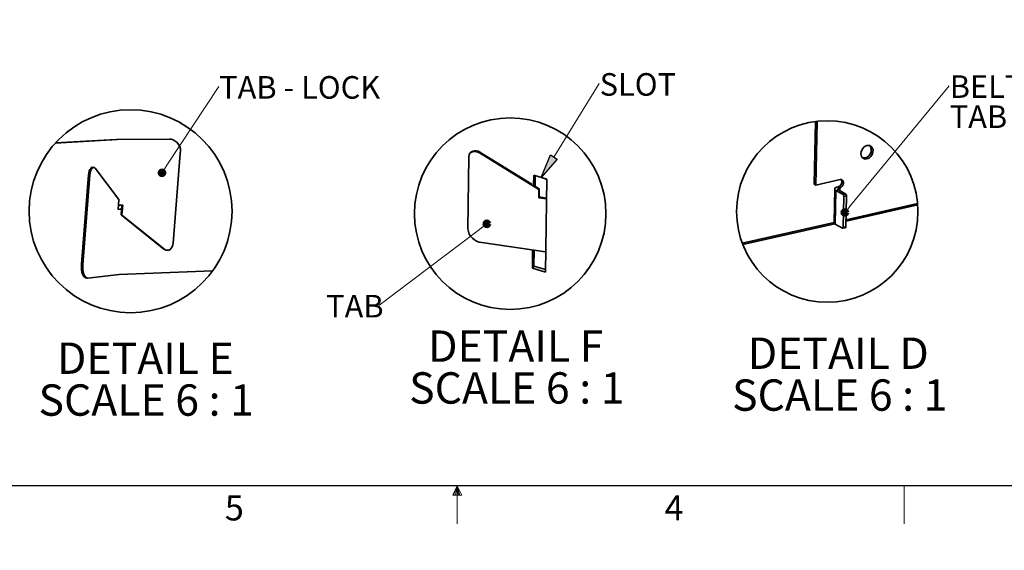
# Model space of a CAD drawing. Units: inches. Extents: x 0 to 154, y 0 to 99.
# Drawn here: x 60 to 100, y 0 to 22 of the extents above; entities that cross this region are included whole.
import ezdxf

# ---------------------------------------------------------------- set-up
doc = ezdxf.new("R2010")
doc.units = ezdxf.units.IN
doc.header["$MEASUREMENT"] = 0
doc.layers.add('SLD-0', color=7, linetype='Continuous')
doc.styles.add('SLDTEXTSTYLE0', font='TXT', dxfattribs={"width": 0.75})
doc.styles.add('SLDTEXTSTYLE2', font='TXT', dxfattribs={"width": 0.681818})
doc.styles.add('SLDTEXTSTYLE3', font='TXT', dxfattribs={"width": 0.7})
doc.dimstyles.new('SLDDIMSTYLE0', dxfattribs={"dimtxt": 0.9375, "dimasz": 0.5, "dimexe": 0, "dimexo": 0.0625, "dimgap": 0.234375, "dimtad": 1, "dimdec": 0, "dimrnd": 1e-09, "dimzin": 12, "dimdsep": 46, "dimtxsty": 'SLDTEXTSTYLE0', "dimblk1": 'NONE', "dimblk2": 'NONE', "dimsah": 1, "dimcen": 0, "dimadec": 0, "dimazin": 3, "dimtfac": 1, "dimtmove": 0, "dimatfit": 3, "dimldrblk": 'NONE', "dimfxl": 0, "dimfrac": 2, "dimtolj": 1, "dimtzin": 12, "dimarcsym": 0})

# ---------------------------------------------------------------- blocks, each defined once
blk = doc.blocks.new('SW_NOTE_0_48')
at = {"layer": 'SLD-0', "color": 0, "insert": (0, 1.209), "char_height": 0.9375, "attachment_point": 1, "style": 'SLDTEXTSTYLE0'}
blk.add_mtext('TAB', dxfattribs=at)
blk = doc.blocks.new('SW_NOTE_22')
at = {"layer": 'SLD-0', "color": 7}
blk.add_blockref('SW_NOTE_0_48', (-2.193, -0.774), dxfattribs=at)
blk = doc.blocks.new('SW_NOTE_0_46')
at = {"layer": 'SLD-0', "color": 0, "insert": (3.296, 1.678), "char_height": 1.3021, "attachment_point": 2, "style": 'SLDTEXTSTYLE0'}
blk.add_mtext('DETAIL F', dxfattribs=at)
blk = doc.blocks.new('SW_NOTE_0_47')
at = {"layer": 'SLD-0', "color": 0, "insert": (4.517, 1.678), "char_height": 1.30208, "attachment_point": 2, "style": 'SLDTEXTSTYLE2'}
blk.add_mtext('SCALE 6 : 1', dxfattribs=at)
blk = doc.blocks.new('SW_NOTE_21')
at = {"layer": 'SLD-0', "color": 7}
for name, p in [('SW_NOTE_0_46', (0.19, -0.02)), ('SW_NOTE_0_47', (-0.985, -1.757))]:
    blk.add_blockref(name, p, dxfattribs=at)
blk = doc.blocks.new('SW_NOTE_0_37')
at = {"layer": 'SLD-0', "color": 0, "insert": (3.337, 1.678), "char_height": 1.3021, "attachment_point": 2, "style": 'SLDTEXTSTYLE0'}
blk.add_mtext('DETAIL E', dxfattribs=at)
blk = doc.blocks.new('SW_NOTE_0_38')
at = {"layer": 'SLD-0', "color": 0, "insert": (4.517, 1.678), "char_height": 1.30208, "attachment_point": 2, "style": 'SLDTEXTSTYLE2'}
blk.add_mtext('SCALE 6 : 1', dxfattribs=at)
blk = doc.blocks.new('SW_NOTE_16')
at = {"layer": 'SLD-0', "color": 7}
for name, p in [('SW_NOTE_0_37', (-0.048, -0.02)), ('SW_NOTE_0_38', (-1.194, -1.757))]:
    blk.add_blockref(name, p, dxfattribs=at)
blk = doc.blocks.new('SW_NOTE_0_35')
at = {"layer": 'SLD-0', "color": 0, "insert": (0, 1.209), "char_height": 0.9375, "attachment_point": 1, "style": 'SLDTEXTSTYLE0'}
blk.add_mtext('BELT ALIGNMENT', dxfattribs=at)
blk = doc.blocks.new('SW_NOTE_0_36')
at = {"layer": 'SLD-0', "color": 0, "insert": (0, 1.209), "char_height": 0.9375, "attachment_point": 1, "style": 'SLDTEXTSTYLE0'}
blk.add_mtext('TAB', dxfattribs=at)
blk = doc.blocks.new('SW_NOTE_15')
at = {"layer": 'SLD-0', "color": 7}
for name, p in [('SW_NOTE_0_35', (0.024, -0.777)), ('SW_NOTE_0_36', (0.024, -2.027))]:
    blk.add_blockref(name, p, dxfattribs=at)
blk = doc.blocks.new('SW_NOTE_0_33')
at = {"layer": 'SLD-0', "color": 0, "insert": (3.479, 1.678), "char_height": 1.3021, "attachment_point": 2, "style": 'SLDTEXTSTYLE0'}
blk.add_mtext('DETAIL D', dxfattribs=at)
blk = doc.blocks.new('SW_NOTE_0_34')
at = {"layer": 'SLD-0', "color": 0, "insert": (4.517, 1.678), "char_height": 1.30208, "attachment_point": 2, "style": 'SLDTEXTSTYLE2'}
blk.add_mtext('SCALE 6 : 1', dxfattribs=at)
blk = doc.blocks.new('SW_NOTE_14')
at = {"layer": 'SLD-0', "color": 7}
for name, p in [('SW_NOTE_0_33', (0.182, -0.02)), ('SW_NOTE_0_34', (-0.795, -1.757))]:
    blk.add_blockref(name, p, dxfattribs=at)
blk = doc.blocks.new('SW_NOTE_0_39')
at = {"layer": 'SLD-0', "color": 0, "insert": (0, 1.209), "char_height": 0.9375, "attachment_point": 1, "style": 'SLDTEXTSTYLE3'}
blk.add_mtext('TAB - LOCK', dxfattribs=at)
blk = doc.blocks.new('SW_NOTE_17')
at = {"layer": 'SLD-0', "color": 7}
blk.add_blockref('SW_NOTE_0_39', (0.02, -0.778), dxfattribs=at)
blk = doc.blocks.new('SW_NOTE_0_49')
at = {"layer": 'SLD-0', "color": 0, "insert": (0, 1.209), "char_height": 0.9375, "attachment_point": 1, "style": 'SLDTEXTSTYLE0'}
blk.add_mtext('SLOT', dxfattribs=at)
blk = doc.blocks.new('SW_NOTE_23')
at = {"layer": 'SLD-0', "color": 7}
blk.add_blockref('SW_NOTE_0_49', (0.022, -0.777), dxfattribs=at)
blk = doc.blocks.new('_D')
at = {"layer": 'SLD-0', "color": 7}
for p, q in [((129.118, 91.876), (130.539, 88.781)), ((130.663, 88.591), (130.472, 88.591)), ((130.472, 88.591), (130.472, 87.102)), ((133.216, 88.591), (133.406, 88.591)), ((133.406, 88.591), (133.406, 87.102)), ((130.472, 87.102), (130.663, 87.102)), ((133.406, 87.102), (133.216, 87.102)), ((135.065, 78.926), (133.34, 82.682))]:
    blk.add_line(p, q, dxfattribs=at)
for points in [[(129.118, 91.876), (129.364, 90.889), (129.705, 91.046)], [(135.065, 78.926), (134.818, 79.913), (134.477, 79.757)]]:
    blk.add_solid(points, dxfattribs=at)
at = {"layer": 'SLD-0', "color": 7, "char_height": 0.9375, "attachment_point": 1, "style": 'SLDTEXTSTYLE0'}
for s, insert in [('724', (130.9, 88.31)), ('%%c', (128.358, 86.87)), ('28 1/2"', (130.241, 86.87)), ('DAYLIGHT OPENING', (125.939, 85.38)), ('(TUBE I.D.)', (128.984, 83.891))]:
    blk.add_mtext(s, dxfattribs=dict(at, insert=insert))
blk = doc.blocks.new('_None')

msp = doc.modelspace()

# ---------------------------------------------------------------- hatches: boundary and pattern name
at = {"linetype": 'Continuous'}
msp.add_hatch(color=7, dxfattribs=at).paths.add_polyline_path([(81.559, 16.418), (81.842, 16.243), (81.176, 15.479)], flags=0)

# ---------------------------------------------------------------- linework, layer by layer
at = {"color": 7, "linetype": 'Continuous', "lineweight": 25}
msp.add_line((151.935, 2.671), (3.435, 2.671), dxfattribs=at)
at = {"color": 7, "linetype": 'Continuous', "lineweight": 18}
for p, q in [((77.685, 2.671), (77.496, 2.286)), ((77.685, 2.671), (77.533, 2.286)), ((77.685, 2.671), (77.62, 2.286)), ((77.685, 2.671), (77.685, 1.096)), ((77.685, 2.671), (77.883, 2.286)), ((77.685, 2.671), (77.789, 2.286)), ((77.685, 2.671), (77.743, 2.286)), ((96.247, 2.671), (96.247, 1.096)), ((77.496, 2.286), (77.883, 2.286))]:
    msp.add_line(p, q, dxfattribs=at)
at = {"layer": 'SLD-0', "color": 7, "linetype": 'Continuous', "lineweight": 18}
for p, q in [((65.628, 15.986), (67.779, 19.26)), ((81.7, 16.331), (83.579, 19.381)), ((94.022, 14.314), (98.116, 19.292)), ((65.525, 15.829), (65.628, 15.986)), ((93.903, 14.17), (94.022, 14.314)), ((78.614, 13.327), (74.435, 10.17)), ((78.764, 13.44), (78.614, 13.327))]:
    msp.add_line(p, q, dxfattribs=at)
at = {"layer": 'SLD-0', "color": 7, "linetype": 'Continuous', "lineweight": 35}
for p, q in [((92.565, 17.802), (92.509, 15.207)), ((92.639, 17.811), (92.582, 15.165)), ((63.574, 17.053), (60.993, 16.908)), ((63.525, 17.06), (61.003, 16.919)), ((65.747, 17.073), (63.525, 17.06)), ((63.565, 17.053), (63.525, 17.06)), ((63.574, 17.053), (63.525, 17.06)), ((65.787, 17.066), (63.565, 17.053)), ((65.787, 17.066), (65.747, 17.073)), ((65.807, 17.068), (65.747, 17.073)), ((65.847, 17.06), (65.807, 17.068)), ((94.633, 16.778), (94.575, 16.736)), ((94.695, 16.805), (94.633, 16.778)), ((94.757, 16.815), (94.695, 16.805)), ((94.816, 16.807), (94.757, 16.815)), ((94.869, 16.781), (94.816, 16.807)), ((94.911, 16.74), (94.869, 16.781)), ((65.89, 12.755), (66.184, 16.473)), ((78.181, 16.416), (78.17, 16.356)), ((78.211, 16.47), (78.181, 16.416)), ((78.196, 16.456), (78.183, 16.421)), ((78.224, 16.505), (78.196, 16.456)), ((78.257, 16.513), (78.211, 16.47)), ((78.271, 16.548), (78.224, 16.505)), ((78.318, 16.543), (78.257, 16.513)), ((78.332, 16.577), (78.271, 16.548)), ((78.389, 16.557), (78.318, 16.543)), ((78.402, 16.591), (78.332, 16.577)), ((78.464, 16.554), (78.389, 16.557)), ((78.477, 16.589), (78.402, 16.591)), ((78.539, 16.535), (78.464, 16.554)), ((78.553, 16.57), (78.477, 16.589)), ((78.609, 16.501), (78.539, 16.535)), ((78.623, 16.536), (78.553, 16.57)), ((78.609, 16.501), (78.623, 16.536)), ((81.08, 14.976), (78.609, 16.501)), ((80.78, 15.204), (78.623, 16.536)), ((94.463, 16.545), (94.454, 16.474)), ((94.454, 16.474), (94.46, 16.406)), ((94.46, 16.406), (94.482, 16.347)), ((94.488, 16.615), (94.463, 16.545)), ((94.526, 16.68), (94.488, 16.615)), ((94.575, 16.736), (94.526, 16.68)), ((94.859, 16.352), (94.903, 16.412)), ((94.903, 16.412), (94.935, 16.48)), ((94.939, 16.685), (94.911, 16.74)), ((94.935, 16.48), (94.952, 16.551)), ((94.954, 16.621), (94.939, 16.685)), ((94.952, 16.551), (94.954, 16.621)), ((78.17, 16.356), (78.126, 13.346)), ((94.482, 16.347), (94.518, 16.299)), ((94.518, 16.299), (94.565, 16.265)), ((94.565, 16.265), (94.621, 16.248)), ((94.621, 16.248), (94.683, 16.249)), ((94.683, 16.249), (94.745, 16.267)), ((94.745, 16.267), (94.806, 16.302)), ((94.806, 16.302), (94.859, 16.352)), ((62.376, 15.595), (62.082, 11.878)), ((62.43, 15.589), (62.136, 11.871)), ((62.387, 15.672), (62.376, 15.595)), ((62.43, 15.589), (62.376, 15.595)), ((62.405, 15.746), (62.387, 15.672)), ((62.43, 15.809), (62.405, 15.746)), ((62.461, 15.86), (62.43, 15.809)), ((62.441, 15.666), (62.43, 15.589)), ((62.459, 15.739), (62.441, 15.666)), ((62.484, 15.803), (62.459, 15.739)), ((62.494, 15.893), (62.461, 15.86)), ((62.515, 15.853), (62.484, 15.803)), ((62.529, 15.908), (62.494, 15.893)), ((62.548, 15.887), (62.515, 15.853)), ((62.542, 15.908), (62.529, 15.908)), ((62.596, 15.901), (62.542, 15.908)), ((62.582, 15.901), (62.548, 15.887)), ((62.615, 15.896), (62.582, 15.901)), ((62.644, 15.87), (62.615, 15.896)), ((63.634, 14.564), (62.644, 15.87)), ((80.862, 15.574), (80.856, 15.144)), ((81.401, 15.411), (80.862, 15.574)), ((80.927, 15.554), (80.92, 15.118)), ((81.093, 15.011), (80.864, 15.152)), ((81.343, 15.429), (81.4, 15.382)), ((81.345, 11.555), (81.401, 15.411)), ((92.509, 15.207), (92.582, 15.165)), ((93.584, 15.39), (92.582, 15.165)), ((93.635, 15.392), (93.584, 15.39)), ((93.679, 15.373), (93.635, 15.392)), ((93.674, 15.117), (93.708, 15.169)), ((93.712, 15.336), (93.679, 15.373)), ((93.708, 15.169), (93.727, 15.227)), ((93.729, 15.286), (93.712, 15.336)), ((93.727, 15.227), (93.729, 15.286)), ((81.075, 14.637), (81.08, 14.976)), ((81.08, 14.976), (81.093, 15.011)), ((81.088, 14.672), (81.093, 15.011)), ((93.364, 15.005), (93.334, 13.612)), ((93.37, 15.027), (93.364, 15.005)), ((93.364, 15.005), (93.369, 14.982)), ((93.369, 14.982), (93.387, 14.96)), ((93.388, 15.049), (93.37, 15.027)), ((93.385, 13.546), (93.415, 14.94)), ((93.387, 14.96), (93.415, 14.94)), ((93.417, 15.068), (93.388, 15.049)), ((93.525, 14.965), (93.415, 14.94)), ((93.712, 14.768), (93.415, 14.94)), ((93.456, 15.085), (93.417, 15.068)), ((93.504, 15.098), (93.456, 15.085)), ((93.499, 15.015), (93.496, 15.002)), ((93.496, 15.002), (93.499, 14.989)), ((93.51, 15.027), (93.499, 15.015)), ((93.499, 14.989), (93.509, 14.977)), ((93.504, 15.098), (93.576, 15.056)), ((93.509, 14.977), (93.525, 14.965)), ((93.526, 15.039), (93.51, 15.027)), ((93.823, 14.793), (93.525, 14.965)), ((93.549, 15.048), (93.526, 15.039)), ((93.576, 15.056), (93.549, 15.048)), ((93.576, 15.056), (93.628, 15.078)), ((93.628, 15.078), (93.674, 15.117)), ((93.712, 14.768), (93.823, 14.793)), ((63.6, 14.145), (63.634, 14.564)), ((63.615, 14.335), (63.795, 14.336)), ((63.754, 14.336), (63.721, 13.925)), ((63.795, 14.336), (63.761, 13.917)), ((81.075, 14.637), (81.088, 14.672)), ((81.389, 14.592), (81.075, 14.637)), ((81.389, 14.628), (81.088, 14.672)), ((93.717, 13.411), (93.744, 14.693)), ((93.744, 14.693), (93.854, 14.718)), ((93.827, 13.436), (93.854, 14.718)), ((96.811, 14.339), (93.832, 13.668)), ((96.806, 14.397), (93.833, 13.727)), ((63.74, 14.161), (63.6, 14.145)), ((63.741, 14.174), (63.601, 14.158)), ((63.761, 13.917), (63.721, 13.925)), ((63.721, 13.925), (65.498, 12.501)), ((63.761, 13.917), (65.538, 12.494)), ((93.334, 13.615), (89.522, 12.756)), ((93.362, 13.562), (89.543, 12.702)), ((93.385, 13.546), (93.682, 13.374)), ((93.682, 13.374), (93.689, 13.372)), ((93.689, 13.372), (93.695, 13.371)), ((93.695, 13.371), (93.701, 13.373)), ((93.697, 13.372), (93.807, 13.396)), ((93.701, 13.373), (93.706, 13.377)), ((93.706, 13.377), (93.71, 13.383)), ((93.71, 13.383), (93.714, 13.391)), ((93.714, 13.391), (93.716, 13.4)), ((93.716, 13.4), (93.717, 13.411)), ((93.717, 13.411), (93.827, 13.436)), ((65.849, 12.607), (65.877, 12.678)), ((65.877, 12.678), (65.89, 12.755)), ((78.704, 12.779), (81.357, 12.391)), ((65.538, 12.494), (65.498, 12.501)), ((65.498, 12.501), (65.549, 12.473)), ((65.538, 12.494), (65.589, 12.465)), ((65.549, 12.473), (65.574, 12.466)), ((65.574, 12.466), (65.614, 12.459)), ((65.589, 12.465), (65.646, 12.456)), ((65.646, 12.456), (65.704, 12.467)), ((65.704, 12.467), (65.76, 12.497)), ((65.76, 12.497), (65.809, 12.545)), ((65.809, 12.545), (65.849, 12.607)), ((80.817, 12.47), (80.806, 11.717)), ((80.882, 12.46), (80.872, 11.797)), ((62.082, 11.878), (62.078, 11.762)), ((62.136, 11.871), (62.082, 11.878)), ((62.136, 11.871), (62.132, 11.755)), ((62.078, 11.762), (62.084, 11.652)), ((62.084, 11.652), (62.1, 11.552)), ((62.1, 11.552), (62.125, 11.465)), ((62.125, 11.465), (62.158, 11.396)), ((62.132, 11.755), (62.138, 11.645)), ((62.138, 11.645), (62.154, 11.545)), ((62.154, 11.545), (62.179, 11.459)), ((62.179, 11.459), (62.212, 11.389)), ((62.348, 11.305), (63.642, 11.456)), ((63.642, 11.456), (67.525, 11.602)), ((80.872, 11.797), (80.806, 11.717)), ((80.806, 11.717), (81.345, 11.555)), ((80.872, 11.797), (81.346, 11.654)), ((62.158, 11.396), (62.199, 11.346)), ((62.199, 11.346), (62.245, 11.318)), ((62.212, 11.389), (62.253, 11.339)), ((62.245, 11.318), (62.268, 11.312)), ((62.253, 11.339), (62.299, 11.311)), ((62.268, 11.312), (62.322, 11.306)), ((62.299, 11.311), (62.348, 11.305))]:
    msp.add_line(p, q, dxfattribs=at)
at = {"layer": 'SLD-0'}
for p, q in [((81.176, 15.479), (81.559, 16.418)), ((81.559, 16.418), (81.842, 16.243)), ((81.842, 16.243), (81.176, 15.479))]:
    msp.add_line(p, q, dxfattribs=at)
at = {"layer": 'SLD-0', "color": 8, "linetype": 'Continuous', "lineweight": 35}
msp.add_line((93.574, 14.937), (93.576, 15.056), dxfattribs=at)
at = {"layer": 'SLD-0', "color": 7, "linetype": 'Continuous', "lineweight": 35}
for centre, radius in [((64.118, 14.081), 4.214), ((79.885, 13.978), 3.977), ((93.054, 14.067), 3.767)]:
    msp.add_circle(centre, radius, dxfattribs=at)
at = {"layer": 'SLD-0', "color": 7, "linetype": 'Continuous', "lineweight": 140}
for centre, radius in [((65.422, 15.673), 0.0938), ((93.784, 14.025), 0.0937), ((78.913, 13.553), 0.0938)]:
    msp.add_circle(centre, radius, dxfattribs=at)
at = {"layer": 'SLD-0', "color": 7, "linetype": 'Continuous', "lineweight": 35}
for centre, radius, start, end in [((65.709, 16.584), 0.488, 346.8639, 80.7836), ((94.564, 16.612), 0.319, 262.1846, 37.6719), ((93.461, 15.291), 0.197, 282.6449, 31.0795), ((93.655, 14.699), 0.0896, 356.0463, 50.0247), ((93.765, 14.724), 0.0896, 356.0481, 50.0229), ((93.411, 13.619), 0.0773, 185.6615, 250.8399), ((78.757, 13.411), 0.634, 185.8426, 265.1678), ((93.79, 13.43), 0.0374, 297.1415, 9.3955)]:
    msp.add_arc(centre, radius, start, end, dxfattribs=at)

# ---------------------------------------------------------------- block references
at = {"color": 7, "linetype": 'Continuous'}
for name, p in [('SW_NOTE_17', (67.779, 19.26)), ('SW_NOTE_23', (83.579, 19.381)), ('SW_NOTE_15', (98.116, 19.292)), ('SW_NOTE_22', (74.435, 10.17)), ('SW_NOTE_21', (76.628, 7.471)), ('SW_NOTE_16', (61.443, 6.969)), ('SW_NOTE_14', (89.85, 7.176))]:
    msp.add_blockref(name, p, dxfattribs=at)

# ---------------------------------------------------------------- texts
at = {"color": 7, "linetype": 'Continuous', "lineweight": 0, "char_height": 1.042, "attachment_point": 1, "style": 'SLDTEXTSTYLE0'}
for s, insert in [('5', (68.033, 2.282)), ('5', (68.033, 2.282)), ('4', (86.296, 2.282)), ('4', (86.296, 2.282))]:
    msp.add_mtext(s, dxfattribs=dict(at, insert=insert))

# ---------------------------------------------------------------- dimensions: what is measured, and where the dimension line sits
at = {"layer": 'SLD-0', "color": 7}
dim = msp.add_diameter_dim_2p(p1=(11.967, 7.737), p2=(0, 0), text='%%c28 1/2"\\PDAYLIGHT OPENING\\P(TUBE I.D.)', dimstyle='SLDDIMSTYLE0', dxfattribs=at)
dim.commit()
dim.dimension.update_dxf_attribs({"geometry": '_D', "text_midpoint": (131.939, 85.732), "dimtype": 163})

doc.saveas('drawing.dxf')
